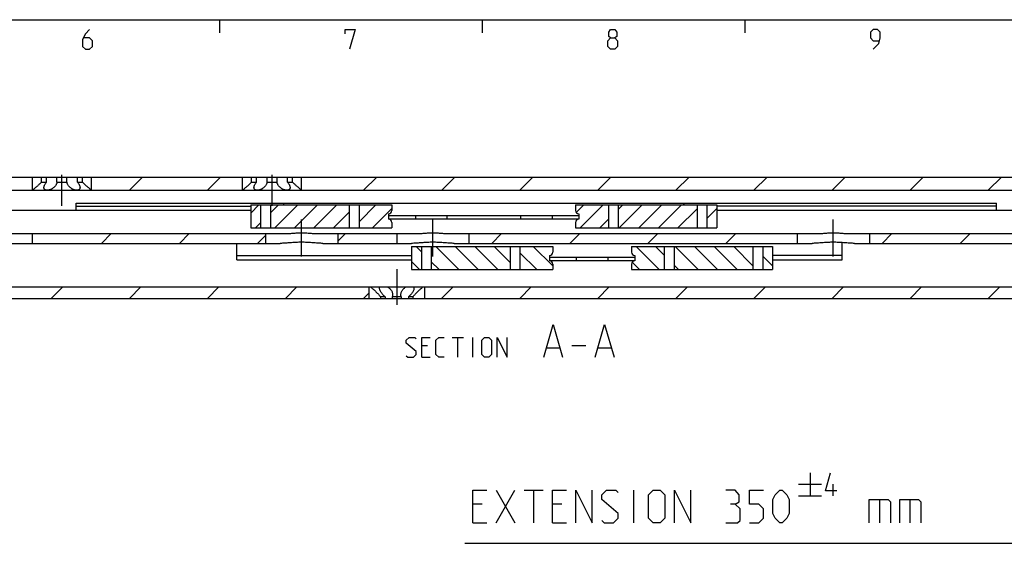
# Model space of a CAD drawing. Extents: x 0 to 1048, y 0 to 594.
# Drawn here: x 220 to 370, y 504 to 584 of the extents above; entities that cross this region are included whole.
import ezdxf

# ---------------------------------------------------------------- set-up
doc = ezdxf.new("R2010")
doc.units = 0
doc.header["$LTSCALE"] = 46.255
doc.linetypes.add('CENTER', pattern=[0.6, 0.375, -0.075, 0.075, -0.075])
doc.layers.get('0').update_dxf_attribs({"linetype": 'CONTINUOUS'})
doc.layers.add('DEFAULT_1', color=7, linetype='CENTER')

# ---------------------------------------------------------------- blocks, each defined once
blk = doc.blocks.new('UITTREKLENGTE-LOOPWERK_BL2')
at = {"color": 5, "linetype": 'CONTINUOUS'}
for p, q in [((339.97, 514.92), (339.97, 511.42)), ((338.22, 513.17), (341.72, 513.17)), ((343.47, 511.42), (343.47, 513.17)), ((292.15, 507.3), (295, 512.3)), ((292.15, 512.3), (295, 507.3)), ((296.43, 512.3), (299.29, 512.3)), ((297.86, 507.3), (297.86, 512.3)), ((313.1, 507.3), (313.1, 512.3)), ((290, 510.16), (288.57, 510.16)), ((302.15, 510.16), (300.72, 510.16)), ((338.22, 511.42), (341.72, 511.42)), ((350.53, 510.87), (350.53, 507.3)), ((355.17, 510.87), (355.17, 507.3)), ((288.57, 507.3), (290.72, 507.3)), ((300.72, 507.3), (302.86, 507.3))]:
    blk.add_line(p, q, dxfattribs=at)
at = {"color": 7, "linetype": 'CONTINUOUS'}
blk.add_line((405.33, 504.17), (287.35, 504.17), dxfattribs=at)
at = {"color": 5, "linetype": 'CONTINUOUS'}
for points in [[(344.05, 512.17), (342.3, 512.17), (343.05, 514.92)], [(288.57, 507.3), (288.57, 512.3), (290.72, 512.3)], [(300.72, 507.3), (300.72, 512.3), (302.86, 512.3)], [(304.29, 507.3), (304.29, 512.3), (306.79, 507.3), (306.79, 512.3)], [(308.22, 507.66), (308.57, 507.3), (310, 507.3), (310.72, 508.01), (310.72, 508.73), (308.22, 510.87), (308.22, 511.58), (308.93, 512.3), (310.36, 512.3), (310.72, 511.94)], [(315.36, 508.01), (315.36, 511.58), (316.07, 512.3), (317.15, 512.3), (317.86, 511.58), (317.86, 508.01), (317.15, 507.3), (316.07, 507.3), (315.36, 508.01)], [(319.29, 507.3), (319.29, 512.3), (321.79, 507.3), (321.79, 512.3)], [(328.57, 510.16), (329.17, 510.51), (329.17, 511.58), (328.57, 512.3), (327.15, 512.3)], [(330.72, 507.3), (332.15, 507.3), (332.86, 508.01), (332.86, 509.44), (332.15, 510.16), (330.72, 510.16), (330.72, 512.3), (332.86, 512.3)], [(334.29, 508.73), (334.29, 510.87), (334.65, 511.58), (335.36, 512.3), (335.72, 512.3), (336.43, 511.58), (336.79, 510.87), (336.79, 508.73), (336.43, 508.01), (335.72, 507.3), (335.36, 507.3), (334.65, 508.01), (334.29, 508.73)], [(327.15, 507.3), (328.93, 507.3), (329.29, 507.66), (329.29, 509.44), (328.57, 510.16), (327.86, 510.16)], [(348.98, 507.3), (348.98, 510.87), (351.84, 510.87), (352.19, 510.51), (352.19, 507.3)], [(353.62, 507.3), (353.62, 510.87), (356.48, 510.87), (356.84, 510.51), (356.84, 507.3)]]:
    blk.add_lwpolyline(points, dxfattribs=at)

msp = doc.modelspace()

# ---------------------------------------------------------------- linework, layer by layer
at = {"color": 4, "linetype": 'CONTINUOUS'}
msp.add_line((10, 584), (831, 584), dxfattribs=at)
at = {"color": 2, "linetype": 'CONTINUOUS'}
for p, q in [((250, 584), (250, 582)), ((290, 584), (290, 582)), ((330, 584), (330, 582)), ((236.2684, 558), (238.2684, 560)), ((248.1619, 558), (250.1619, 560)), ((271.949, 558), (273.949, 560)), ((283.8425, 558), (285.8425, 560)), ((295.736, 558), (297.736, 560)), ((307.6296, 558), (309.6296, 560)), ((319.5231, 558), (321.5231, 560)), ((331.4166, 558), (333.4166, 560)), ((343.3102, 558), (345.3102, 560)), ((355.2037, 558), (357.2037, 560)), ((367.0972, 558), (369.0972, 560)), ((254.7553, 554.5174), (255.9879, 555.75)), ((257.7553, 554.544), (258.9613, 555.75)), ((258.4347, 552.25), (261.9347, 555.75)), ((261.4081, 552.25), (264.9081, 555.75)), ((264.3815, 552.25), (267.8815, 555.75)), ((271.2556, 553.1774), (273.8282, 555.75)), ((273.3016, 552.25), (276.25, 555.1984)), ((304.3455, 554.6129), (305.4826, 555.75)), ((304.956, 552.25), (308.456, 555.75)), ((310.7444, 555.065), (311.4294, 555.75)), ((310.9028, 552.25), (314.4028, 555.75)), ((313.8761, 552.25), (317.3761, 555.75)), ((316.8495, 552.25), (320.3495, 555.75)), ((319.8229, 552.25), (322.7447, 555.1718)), ((324.2447, 553.6984), (325.7447, 555.1984)), ((267.3548, 552.25), (269.7556, 554.6508)), ((307.9294, 552.25), (309.2444, 553.565)), ((255.4613, 552.25), (256.2553, 553.044)), ((221.5, 551.2919), (221.6081, 551.4)), ((232.0017, 549.9), (233.5017, 551.4)), ((243.8952, 549.9), (245.3952, 551.4)), ((255.7887, 549.9), (257, 551.1113)), ((268, 550.2177), (269.1823, 551.4)), ((291.4693, 549.9), (292.9693, 551.4)), ((303.3629, 549.9), (304.8629, 551.4)), ((315.2564, 549.9), (316.7564, 551.4)), ((327.1499, 549.9), (328.6499, 551.4)), ((350.937, 549.9), (352.437, 551.4)), ((362.8305, 549.9), (364.3305, 551.4)), ((280.7553, 548.606), (279.9613, 549.4)), ((286.4347, 545.9), (282.9347, 549.4)), ((289.4081, 545.9), (285.9081, 549.4)), ((292.3815, 545.9), (288.8815, 549.4)), ((294.2556, 546.9992), (291.8548, 549.4)), ((300.75, 546.4516), (297.8016, 549.4)), ((316.956, 545.9), (313.456, 549.4)), ((317.7444, 548.085), (316.4294, 549.4)), ((322.9028, 545.9), (319.4028, 549.4)), ((325.8761, 545.9), (322.3761, 549.4)), ((328.8495, 545.9), (325.3495, 549.4)), ((331.2447, 546.4782), (328.3229, 549.4)), ((298.3282, 545.9), (295.7556, 548.4726)), ((334.2447, 546.4516), (332.7447, 547.9516)), ((280.4879, 545.9), (279.2553, 547.1326)), ((283.4613, 545.9), (282.2553, 547.106)), ((313.9826, 545.9), (312.8455, 547.0371)), ((319.9294, 545.9), (319.2444, 546.585)), ((224.3706, 541.5), (226.1206, 543.25)), ((236.2641, 541.5), (238.0141, 543.25)), ((248.1576, 541.5), (249.9076, 543.25)), ((260.0512, 541.5), (261.8012, 543.25)), ((283.8382, 541.5), (285.5882, 543.25)), ((295.7318, 541.5), (297.4818, 543.25)), ((307.6253, 541.5), (309.3753, 543.25)), ((319.5189, 541.5), (321.2689, 543.25)), ((331.4124, 541.5), (333.1624, 543.25)), ((343.3059, 541.5), (345.0559, 543.25)), ((355.1995, 541.5), (356.9495, 543.25)), ((367.093, 541.5), (368.843, 543.25)), ((271.9447, 541.5), (272.75, 542.3053))]:
    msp.add_line(p, q, dxfattribs=at)
at = {"color": 7, "linetype": 'CONTINUOUS'}
for p, q in [((100, 560), (450, 560)), ((221.5, 558), (221.5, 560)), ((222.8839, 559.25), (222.8839, 560)), ((223.6423, 559.25), (223.6423, 560)), ((225.2416, 559.25), (225.2416, 560)), ((226.7584, 559.25), (226.7584, 560)), ((228.3577, 559.25), (228.3577, 560)), ((229.1161, 559.25), (229.1161, 560)), ((230.5, 558), (230.5, 560)), ((253.5, 558), (253.5, 560)), ((254.8839, 559.25), (254.8839, 560)), ((255.6423, 559.25), (255.6423, 560)), ((257.2416, 559.25), (257.2416, 560)), ((258.7584, 559.25), (258.7584, 560)), ((260.3577, 559.25), (260.3577, 560)), ((261.1161, 559.25), (261.1161, 560)), ((262.5, 558), (262.5, 560)), ((162.5, 558), (403.5505, 558)), ((222.8839, 559.25), (223.6423, 559.25)), ((225.2416, 559.25), (226.7584, 559.25)), ((228.3577, 559.25), (229.1161, 559.25)), ((254.8839, 559.25), (255.6423, 559.25)), ((257.2416, 559.25), (258.7584, 559.25)), ((260.3577, 559.25), (261.1161, 559.25)), ((228.15, 554.9), (228.15, 556.05)), ((228.15, 556.05), (368.35, 556.05)), ((228.15, 555.55), (254.7553, 555.55)), ((254.7553, 555.75), (254.7553, 552.25)), ((254.7553, 555.75), (276.25, 555.75)), ((256.2553, 555.75), (256.2553, 552.25)), ((257.7553, 555.75), (257.7553, 552.25)), ((269.7556, 555.75), (269.7556, 552.25)), ((271.2556, 555.75), (271.2556, 552.25)), ((276.25, 555.75), (276.25, 554.9)), ((304.25, 555.75), (325.7447, 555.75)), ((304.25, 555.75), (304.25, 554.9)), ((309.2444, 555.75), (309.2444, 552.25)), ((310.7444, 555.75), (310.7444, 552.25)), ((322.7447, 555.75), (322.7447, 552.25)), ((324.2447, 555.75), (324.2447, 552.25)), ((325.7447, 555.75), (325.7447, 552.25)), ((368.35, 555.55), (325.7447, 555.55)), ((368.35, 554.9), (368.35, 556.05)), ((254.7553, 554.9), (177, 554.9)), ((275.75, 554.4), (275.75, 553.6)), ((275.75, 554.15), (304.75, 554.15)), ((275.75, 553.65), (304.75, 553.65)), ((279.85, 554.15), (279.85, 553.65)), ((284.65, 554.15), (284.65, 553.65)), ((295.85, 554.15), (295.85, 553.65)), ((300.65, 554.15), (300.65, 553.65)), ((304.75, 554.4), (304.75, 553.6)), ((403.5, 554.9), (325.7447, 554.9)), ((254.7553, 552.25), (276.25, 552.25)), ((276.25, 553.1), (276.25, 552.25)), ((304.25, 553.1), (304.25, 552.25)), ((304.25, 552.25), (325.7447, 552.25)), ((180.7, 551.4), (260.2588, 551.4)), ((221.5, 549.9), (221.5, 551.4)), ((257, 551.4), (257, 549.9)), ((264.7412, 551.4), (280.2588, 551.4)), ((268, 551.4), (268, 549.9)), ((277, 551.4), (277, 549.9)), ((284.7412, 551.4), (341.2588, 551.4)), ((288, 551.4), (288, 549.9)), ((338, 551.4), (338, 549.9)), ((345.7412, 551.4), (440.05, 551.4)), ((349, 551.4), (349, 549.9)), ((187.3824, 549.9), (259.2613, 549.9)), ((252.65, 547.4017), (252.65, 549.9)), ((265.7387, 549.9), (279.2613, 549.9)), ((279.2553, 549.4), (279.2553, 545.9)), ((279.2553, 549.4), (300.75, 549.4)), ((280.7553, 549.4), (280.7553, 545.9)), ((282.2553, 549.4), (282.2553, 545.9)), ((285.7387, 549.9), (340.2613, 549.9)), ((294.2556, 549.4), (294.2556, 545.9)), ((295.7556, 549.4), (295.7556, 545.9)), ((300.75, 549.4), (300.75, 548.55)), ((312.75, 549.4), (334.2447, 549.4)), ((312.75, 549.4), (312.75, 548.55)), ((317.7444, 549.4), (317.7444, 545.9)), ((319.2444, 549.4), (319.2444, 545.9)), ((331.2447, 549.4), (331.2447, 545.9)), ((332.7447, 549.4), (332.7447, 545.9)), ((334.2447, 549.4), (334.2447, 545.9)), ((344.85, 547.4017), (344.85, 550.0136)), ((346.7387, 549.9), (428.4346, 549.9)), ((252.65, 548.0611), (279.2553, 548.0611)), ((300.25, 548.05), (300.25, 547.25)), ((300.25, 547.8), (313.25, 547.8)), ((304.35, 547.8), (304.35, 547.3)), ((309.15, 547.8), (309.15, 547.3)), ((313.25, 548.05), (313.25, 547.25)), ((344.85, 548.0611), (334.2447, 548.0611)), ((252.65, 547.4017), (279.2553, 547.4017)), ((300.25, 547.3), (313.25, 547.3)), ((300.75, 546.75), (300.75, 545.9)), ((312.75, 546.75), (312.75, 545.9)), ((334.2447, 547.4017), (344.85, 547.4017)), ((279.2553, 545.9), (300.75, 545.9)), ((312.75, 545.9), (334.2447, 545.9)), ((181.9437, 543.25), (450, 543.25)), ((272.75, 543.25), (272.75, 541.5)), ((281.25, 543.25), (281.25, 541.5)), ((104, 541.5), (450, 541.5)), ((274.5285, 541.75), (274.5285, 541.5)), ((275.2206, 541.75), (274.5285, 541.75)), ((275.2206, 541.75), (275.2206, 541.5)), ((276.3078, 541.75), (276.3078, 541.5)), ((277.6922, 541.75), (276.3078, 541.75)), ((277.6922, 541.75), (277.6922, 541.5)), ((278.7794, 541.75), (278.7794, 541.5)), ((279.4715, 541.75), (278.7794, 541.75)), ((279.4715, 541.75), (279.4715, 541.5))]:
    msp.add_line(p, q, dxfattribs=at)
at = {"color": 5, "linetype": 'CONTINUOUS'}
for p, q in [((285.4557, 535.5506), (287.17, 535.5506)), ((286.3128, 532.5506), (286.3128, 535.5506)), ((288.5986, 532.5506), (288.5986, 535.5506)), ((281.67, 534.2649), (280.8128, 534.2649)), ((299.8605, 533.9792), (301.7652, 533.9792)), ((303.67, 534.3363), (305.8129, 534.3363)), ((307.7176, 533.9792), (309.6224, 533.9792)), ((280.8128, 532.5506), (282.0986, 532.5506))]:
    msp.add_line(p, q, dxfattribs=at)
for points in [[(230.2143, 582.5), (229.5714, 581.8571), (229.1429, 581), (229.1429, 579.9286), (229.5714, 579.5), (230.2143, 579.5), (230.6429, 579.9286), (230.6429, 580.7857), (230.2143, 581.2143), (229.2857, 581.2143)], [(269.1429, 581.8571), (269.1429, 582.5), (270.6428, 582.5), (269.7857, 579.5)], [(309.5714, 581.2143), (309.2857, 581.4286), (309.2857, 582.0714), (309.5714, 582.5), (310.2143, 582.5), (310.5, 582.0714), (310.5, 581.4286), (310.2143, 581.2143), (310.6429, 580.7857), (310.6429, 579.9286), (310.2143, 579.5), (309.5714, 579.5), (309.1429, 579.9286)], [(349.5714, 579.5), (350.4286, 580.3571), (350.6429, 581.2143), (350.6429, 582.0714), (350.2143, 582.5), (349.5714, 582.5), (349.1429, 582.0714), (349.1429, 581.2143), (349.5714, 580.7857), (350.5, 580.7857)], [(309.1429, 579.9286), (309.1429, 580.7857), (309.5714, 581.2143), (310.2143, 581.2143)], [(299.3843, 532.5506), (300.8129, 537.5506), (302.2414, 532.5506)], [(307.2414, 532.5506), (308.67, 537.5506), (310.0986, 532.5506)], [(278.4557, 532.7649), (278.67, 532.5506), (279.5271, 532.5506), (279.9557, 532.9792), (279.9557, 533.4077), (278.4557, 534.6935), (278.4557, 535.122), (278.8843, 535.5506), (279.7414, 535.5506), (279.9557, 535.3363)], [(280.8128, 532.5506), (280.8128, 535.5506), (282.0986, 535.5506)], [(284.2414, 532.5506), (283.3843, 532.5506), (282.9557, 532.9792), (282.9557, 535.122), (283.3843, 535.5506), (284.2414, 535.5506)], [(289.9557, 532.9792), (289.9557, 535.122), (290.3843, 535.5506), (291.0271, 535.5506), (291.4557, 535.122), (291.4557, 532.9792), (291.0271, 532.5506), (290.3843, 532.5506), (289.9557, 532.9792)], [(292.3128, 532.5506), (292.3128, 535.5506), (293.8129, 532.5506), (293.8129, 535.5506)]]:
    msp.add_lwpolyline(points, dxfattribs=at)
at = {"color": 7, "linetype": 'CONTINUOUS'}
for centre, start, end in [((275.75, 554.9), 270, 360), ((275.75, 553.1), 0, 90), ((304.75, 554.9), 180, 270), ((304.75, 553.1), 90, 180), ((300.25, 548.55), 270, 360), ((313.25, 548.55), 180, 270), ((300.25, 546.75), 0, 90), ((313.25, 546.75), 90, 180)]:
    msp.add_arc(centre, 0.5, start, end, dxfattribs=at)
for points, start_tangent, end_tangent in [([(222.8839, 559.25), (222.7616, 559.1209), (222.6232, 558.9804), (222.472, 558.8331), (222.3204, 558.6911), (222.1774, 558.562), (222.0457, 558.4466), (221.9275, 558.3458), (221.8239, 558.2594), (221.7352, 558.1868), (221.6615, 558.1274), (221.6023, 558.0803), (221.557, 558.0446), (221.5252, 558.0196), (221.5063, 558.0049), (221.5, 558)], (-1.27030976, -1.36802589), (-1.47361176, -1.14614572)), ([(223.25, 558.4071), (223.2503, 558.4262), (223.2631, 558.5343), (223.2962, 558.6572), (223.3508, 558.7927), (223.4274, 558.9387), (223.5255, 559.093), (223.6423, 559.25)], (-0.00028999, 0.94625884), (0.58952804, 0.73815275)), ([(223.75, 558), (223.6564, 558.0049), (223.5698, 558.0195), (223.4921, 558.0438), (223.4221, 558.0787), (223.3628, 558.1237), (223.3138, 558.1806), (223.2777, 558.2491), (223.2558, 558.3306), (223.25, 558.4071)], (-0.72923071, -0.00000018), (-0.00022386, 0.73045255)), ([(225.2416, 559.25), (225.2169, 559.1218), (225.1716, 558.9818), (225.1031, 558.8358), (225.0141, 558.6939), (224.9104, 558.5641), (224.7963, 558.4484), (224.6756, 558.3471), (224.5515, 558.2604), (224.4269, 558.1875), (224.3036, 558.1278), (224.1834, 558.0805), (224.0673, 558.0447), (223.956, 558.0197), (223.8501, 558.0049), (223.75, 558)], (-0.2702086, -2.07983557), (-2.09731464, -0.00000025)), ([(228.25, 558), (228.1501, 558.0049), (228.0445, 558.0196), (227.9334, 558.0445), (227.8175, 558.0802), (227.6976, 558.1273), (227.5746, 558.1867), (227.4502, 558.2592), (227.3264, 558.3456), (227.2058, 558.4464), (227.0918, 558.5617), (226.988, 558.6909), (226.8986, 558.8326), (226.8293, 558.9795), (226.7834, 559.1206), (226.7584, 559.25)], (-2.09731264, -0.00000005), (-0.27020834, 2.07983359)), ([(228.75, 558.4071), (228.7445, 558.333), (228.7224, 558.2495), (228.6855, 558.1795), (228.6351, 558.1218), (228.5747, 558.0768), (228.5038, 558.0422), (228.4262, 558.0186), (228.3408, 558.0046), (228.25, 558)], (-0.00019024, -0.73048598), (-0.729214, 0.00000004)), ([(228.3577, 559.25), (228.4708, 559.0984), (228.5675, 558.9476), (228.6443, 558.803), (228.7006, 558.6666), (228.7354, 558.5418), (228.7495, 558.4313), (228.75, 558.4071)], (0.58952238, -0.73814566), (-0.00024645, -0.94631475)), ([(230.5, 558), (230.4937, 558.0049), (230.4749, 558.0196), (230.4431, 558.0445), (230.398, 558.0801), (230.3389, 558.1271), (230.2653, 558.1864), (230.1768, 558.2588), (230.0734, 558.345), (229.9554, 558.4456), (229.824, 558.5607), (229.6812, 558.6897), (229.5298, 558.8314), (229.3783, 558.9789), (229.239, 559.1202), (229.1161, 559.25)], (-1.47361328, 1.14614366), (-1.27030971, 1.36802584)), ([(254.8839, 559.25), (254.7616, 559.1209), (254.6232, 558.9804), (254.472, 558.8331), (254.3204, 558.6911), (254.1774, 558.562), (254.0457, 558.4466), (253.9275, 558.3458), (253.8239, 558.2594), (253.7352, 558.1868), (253.6615, 558.1274), (253.6023, 558.0803), (253.557, 558.0446), (253.5252, 558.0196), (253.5063, 558.0049), (253.5, 558)], (-1.27030976, -1.36802589), (-1.47361176, -1.14614572)), ([(255.25, 558.4071), (255.2503, 558.4262), (255.2631, 558.5343), (255.2962, 558.6572), (255.3508, 558.7927), (255.4274, 558.9387), (255.5255, 559.093), (255.6423, 559.25)], (-0.00028999, 0.94625884), (0.58952804, 0.73815275)), ([(255.75, 558), (255.6564, 558.0049), (255.5698, 558.0195), (255.4921, 558.0438), (255.4221, 558.0787), (255.3628, 558.1237), (255.3138, 558.1806), (255.2777, 558.2491), (255.2558, 558.3306), (255.25, 558.4071)], (-0.72923071, -0.00000018), (-0.00022386, 0.73045255)), ([(257.2416, 559.25), (257.2169, 559.1218), (257.1716, 558.9818), (257.1031, 558.8358), (257.0141, 558.6939), (256.9104, 558.5641), (256.7963, 558.4484), (256.6756, 558.3471), (256.5515, 558.2604), (256.4269, 558.1875), (256.3036, 558.1278), (256.1834, 558.0805), (256.0673, 558.0447), (255.956, 558.0197), (255.8501, 558.0049), (255.75, 558)], (-0.2702086, -2.07983557), (-2.09731464, -0.00000025)), ([(260.25, 558), (260.1501, 558.0049), (260.0445, 558.0196), (259.9334, 558.0445), (259.8175, 558.0802), (259.6976, 558.1273), (259.5746, 558.1867), (259.4502, 558.2592), (259.3264, 558.3456), (259.2058, 558.4464), (259.0918, 558.5617), (258.988, 558.6909), (258.8986, 558.8326), (258.8293, 558.9795), (258.7834, 559.1206), (258.7584, 559.25)], (-2.09731264, -0.00000005), (-0.27020834, 2.07983359)), ([(260.75, 558.4071), (260.7445, 558.333), (260.7224, 558.2495), (260.6855, 558.1795), (260.6351, 558.1218), (260.5747, 558.0768), (260.5038, 558.0422), (260.4262, 558.0186), (260.3408, 558.0046), (260.25, 558)], (-0.00019024, -0.73048598), (-0.729214, 0.00000004)), ([(260.3577, 559.25), (260.4708, 559.0984), (260.5675, 558.9476), (260.6443, 558.803), (260.7006, 558.6666), (260.7354, 558.5418), (260.7495, 558.4313), (260.75, 558.4071)], (0.58952238, -0.73814566), (-0.00024645, -0.94631475)), ([(262.5, 558), (262.4937, 558.0049), (262.4749, 558.0196), (262.4431, 558.0445), (262.398, 558.0801), (262.3389, 558.1271), (262.2653, 558.1864), (262.1768, 558.2588), (262.0734, 558.345), (261.9554, 558.4456), (261.824, 558.5607), (261.6812, 558.6897), (261.5298, 558.8314), (261.3783, 558.9789), (261.239, 559.1202), (261.1161, 559.25)], (-1.47361328, 1.14614366), (-1.27030971, 1.36802584)), ([(259.615, 556.05), (259.6551, 556.0435), (259.6874, 556.0242), (259.7121, 555.9922), (259.73, 555.9479), (259.7418, 555.891), (259.7481, 555.822), (259.75, 555.75)], (0.36588554, 0), (0.00142972, -0.3659019)), ([(320.75, 555.75), (320.7519, 555.8219), (320.7582, 555.8909), (320.77, 555.9478), (320.7878, 555.9921), (320.8125, 556.0241), (320.8449, 556.0435), (320.885, 556.05)], (0.00142985, 0.36590052), (0.36588415, 0)), ([(260.2588, 551.4), (260.5702, 551.4082), (260.8804, 551.4276), (261.1939, 551.4526), (261.5144, 551.4785), (261.841, 551.5009), (262.1708, 551.516), (262.5, 551.5213)], (2.24511147, 0), (2.24511147, 0)), ([(262.5, 551.5213), (262.8284, 551.516), (263.1571, 551.501), (263.4828, 551.4787), (263.8026, 551.4529), (264.1162, 551.4279), (264.4274, 551.4083), (264.7412, 551.4)], (2.24511112, 0), (2.24511112, 0)), ([(280.2588, 551.4), (280.5702, 551.4082), (280.8804, 551.4276), (281.1939, 551.4526), (281.5144, 551.4785), (281.841, 551.5009), (282.1708, 551.516), (282.5, 551.5213)], (2.24511147, 0), (2.24511147, 0)), ([(282.5, 551.5213), (282.8284, 551.516), (283.1571, 551.501), (283.4828, 551.4787), (283.8026, 551.4529), (284.1162, 551.4279), (284.4274, 551.4083), (284.7412, 551.4)], (2.24511112, 0), (2.24511112, 0)), ([(341.2588, 551.4), (341.5702, 551.4082), (341.8804, 551.4276), (342.1939, 551.4526), (342.5144, 551.4785), (342.841, 551.5009), (343.1708, 551.516), (343.5, 551.5213)], (2.24511147, 0), (2.24511147, 0)), ([(343.5, 551.5213), (343.8284, 551.516), (344.1571, 551.501), (344.4828, 551.4787), (344.8026, 551.4529), (345.1162, 551.4279), (345.4274, 551.4083), (345.7412, 551.4)], (2.24511112, 0), (2.24511112, 0)), ([(262.5, 550.0627), (262.0965, 550.058), (261.706, 550.045), (261.3277, 550.0254), (260.9591, 550.0009), (260.5995, 549.974), (260.2478, 549.9471), (259.9061, 549.9235), (259.5764, 549.9065), (259.2613, 549.9)], (-3.24363756, 0), (-3.24363756, 0)), ([(265.7387, 549.9), (265.4243, 549.9065), (265.0953, 549.9234), (264.7544, 549.947), (264.4036, 549.9738), (264.0449, 550.0006), (263.677, 550.0251), (263.2985, 550.0448), (262.9066, 550.058), (262.5, 550.0627)], (-3.24363749, 0), (-3.24363749, 0)), ([(282.5, 550.0627), (282.0965, 550.058), (281.706, 550.045), (281.3277, 550.0254), (280.9591, 550.0009), (280.5995, 549.974), (280.2478, 549.9471), (279.9061, 549.9235), (279.5764, 549.9065), (279.2613, 549.9)], (-3.24363756, 0), (-3.24363756, 0)), ([(285.7387, 549.9), (285.4243, 549.9065), (285.0953, 549.9234), (284.7544, 549.947), (284.4036, 549.9738), (284.0449, 550.0006), (283.677, 550.0251), (283.2985, 550.0448), (282.9066, 550.058), (282.5, 550.0627)], (-3.24363749, 0), (-3.24363749, 0)), ([(343.5, 550.0627), (343.0965, 550.058), (342.706, 550.045), (342.3277, 550.0254), (341.9591, 550.0009), (341.5995, 549.974), (341.2478, 549.9471), (340.9061, 549.9235), (340.5764, 549.9065), (340.2613, 549.9)], (-3.24363756, 0), (-3.24363756, 0)), ([(346.7387, 549.9), (346.4243, 549.9065), (346.0953, 549.9234), (345.7544, 549.947), (345.4036, 549.9738), (345.0449, 550.0006), (344.677, 550.0251), (344.2985, 550.0448), (343.9066, 550.058), (343.5, 550.0627)], (-3.24363749, 0), (-3.24363749, 0)), ([(273.0054, 543.25), (273.1283, 543.1501), (273.276, 543.0266), (273.4466, 542.879), (273.6354, 542.7082), (273.8357, 542.5175), (274.0293, 542.322), (274.1946, 542.1449), (274.3295, 541.9921), (274.4396, 541.8608), (274.5285, 541.75)], (1.67082128, -1.34078251), (1.32239811, -1.68540936)), ([(274.375, 543.0492), (274.3852, 543.1475), (274.4246, 543.25)], (0.00011651, 0.20920373), (0.10473396, 0.18032277)), ([(275.2206, 541.75), (275.0422, 541.9085), (274.8668, 542.0925), (274.7037, 542.2939), (274.5666, 542.4979), (274.4645, 542.6921), (274.401, 542.8677), (274.3757, 543.0201), (274.375, 543.0492)], (-1.23374234, 0.99896788), (0.00088698, 1.59258402)), ([(275.5808, 543.25), (275.745, 543.1484), (275.9012, 543.0261), (276.0476, 542.88), (276.1767, 542.7102), (276.2797, 542.5197), (276.3478, 542.3151), (276.3747, 542.1077), (276.375, 542.0829)], (1.29622397, -0.70949474), (-0.00003626, -1.48034329)), ([(277.625, 542.083), (277.625, 542.0925), (277.6475, 542.2939), (277.711, 542.4979), (277.8117, 542.6921), (277.9417, 542.8677), (278.092, 543.0201), (278.2537, 543.1475), (278.4192, 543.25)], (-0.00001923, 1.48002676), (1.29617587, 0.70946841)), ([(279.625, 543.0491), (279.6245, 543.0261), (279.6022, 542.88), (279.5435, 542.7102), (279.4463, 542.5197), (279.3119, 542.3151), (279.1466, 542.1077), (278.9638, 541.9143), (278.7794, 541.75)], (0.00070552, -1.59202061), (-1.23368567, -0.998922)), ([(279.4715, 541.75), (279.5604, 541.8609), (279.6705, 541.9921), (279.8055, 542.145), (279.9708, 542.3221), (280.1643, 542.5175), (280.3646, 542.7082), (280.5534, 542.8789), (280.7239, 543.0266), (280.8717, 543.1501), (280.9946, 543.25)], (1.32239812, 1.68540937), (1.67082129, 1.34078251)), ([(279.5754, 543.25), (279.6146, 543.1484), (279.625, 543.0491)], (0.10479327, -0.18042488), (0.00009274, -0.20925776)), ([(276.375, 542.0829), (276.3592, 541.9143), (276.3078, 541.75)], (-0.00000838, -0.34206617), (-0.14022463, -0.31133241)), ([(277.6922, 541.75), (277.6419, 541.9085), (277.625, 542.083)], (-0.14026507, 0.3114222), (-0.00000445, 0.34210435))]:
    msp.add_spline(points, degree=3, dxfattribs=dict(at, start_tangent=start_tangent, end_tangent=end_tangent))
at = {"layer": 'DEFAULT_1', "color": 2, "linetype": 'CENTER'}
for p, q in [((226, 555.6353), (226, 560.3647)), ((258, 555.6353), (258, 560.3647)), ((262.5, 547.9), (262.5, 553.5213)), ((282.5, 547.9), (282.5, 553.5213)), ((343.5, 547.9), (343.5, 553.5213)), ((277, 545.9639), (277, 540.5361))]:
    msp.add_line(p, q, dxfattribs=at)

# ---------------------------------------------------------------- block references
at = {"color": 2, "linetype": 'CONTINUOUS'}
msp.add_blockref('UITTREKLENGTE-LOOPWERK_BL2', (0, 0), dxfattribs=at)

doc.saveas('drawing.dxf')
